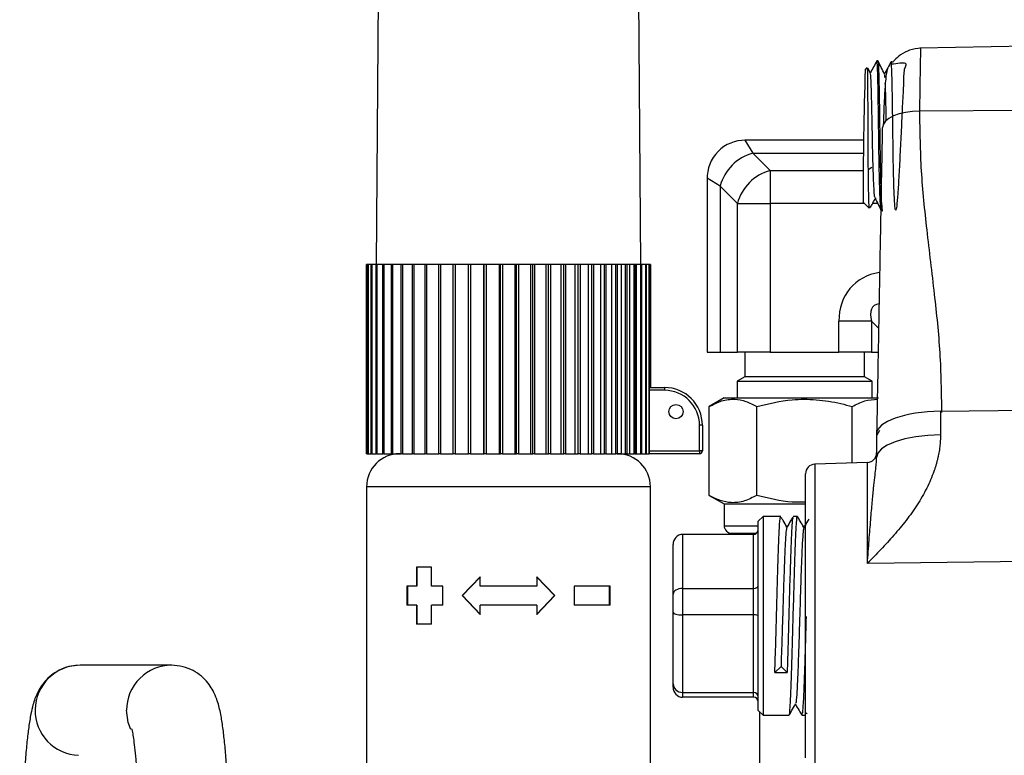
# Model space of a CAD drawing. Units: millimetres. Extents: x 0 to 25546, y 0 to 9489.
# Drawn here: x 137 to 241, y 783 to 861 of the extents above; entities that cross this region are included whole.
import ezdxf

# ---------------------------------------------------------------- set-up
doc = ezdxf.new("R2010")
doc.units = ezdxf.units.MM
doc.header["$LTSCALE"] = 5

msp = doc.modelspace()

# ---------------------------------------------------------------- linework, layer by layer
at = {"color": 7, "linetype": 'Continuous', "lineweight": 25}
for p, q in [((174.88, 863.31), (174.64, 834.8)), ((202.64, 834.8), (202.4, 863.31)), ((252.84, 858.03), (232.11, 857.67)), ((226.54, 855.61), (226.33, 855.41)), ((226.89, 855.02), (226.62, 855.56)), ((227.68, 856.32), (227.57, 856.32)), ((229.18, 856.21), (229.07, 856.22)), ((229.2, 856.18), (229.18, 856.21)), ((250.77, 851.14), (232.11, 851)), ((226.17, 847.93), (213.63, 847.93)), ((213.63, 847.93), (214.47, 846.55)), ((214.47, 846.55), (216.3, 844.72)), ((214.47, 846.55), (226.15, 846.55)), ((226.65, 844.84), (227.03, 845.07)), ((209.63, 843.93), (209.63, 825.53)), ((211.01, 843.09), (209.63, 843.93)), ((216.3, 844.72), (216.3, 841.26)), ((216.3, 844.72), (226.12, 844.72)), ((212.83, 841.26), (211.01, 843.09)), ((211.01, 843.09), (211.01, 825.53)), ((227.43, 841.86), (227.41, 841.79)), ((212.83, 825.53), (212.83, 841.26)), ((212.83, 841.26), (216.3, 841.26)), ((216.3, 841.26), (216.3, 825.53)), ((226.25, 841.26), (216.3, 841.26)), ((226.1, 841.41), (226.75, 840.74)), ((227.66, 841.26), (227.13, 841.26)), ((228.07, 840.48), (228.17, 840.49)), ((173.64, 814.8), (173.64, 834.8)), ((173.65, 834.8), (173.64, 834.8)), ((173.65, 834.8), (173.65, 814.8)), ((173.79, 834.8), (173.65, 834.8)), ((173.79, 814.8), (173.79, 834.8)), ((173.82, 834.8), (173.79, 834.8)), ((173.82, 834.8), (173.82, 814.8)), ((174.13, 834.8), (173.82, 834.8)), ((174.13, 814.8), (174.13, 834.8)), ((174.19, 834.8), (174.13, 834.8)), ((174.19, 834.8), (174.19, 814.8)), ((174.66, 834.8), (174.19, 834.8)), ((174.66, 814.8), (174.66, 834.8)), ((174.74, 834.8), (174.66, 834.8)), ((174.74, 834.8), (174.74, 814.8)), ((175.37, 834.8), (174.74, 834.8)), ((175.37, 814.8), (175.37, 834.8)), ((175.47, 834.8), (175.37, 834.8)), ((175.47, 834.8), (175.47, 814.8)), ((176.26, 834.8), (175.47, 834.8)), ((176.26, 814.8), (176.26, 834.8)), ((176.38, 834.8), (176.26, 834.8)), ((176.38, 834.8), (176.38, 814.8)), ((177.3, 834.8), (176.38, 834.8)), ((177.3, 814.8), (177.3, 834.8)), ((177.44, 834.8), (177.3, 834.8)), ((177.44, 834.8), (177.44, 814.8)), ((178.5, 834.8), (177.44, 834.8)), ((178.5, 814.8), (178.5, 834.8)), ((178.65, 834.8), (178.5, 834.8)), ((178.65, 834.8), (178.65, 814.8)), ((179.82, 834.8), (178.65, 834.8)), ((179.82, 814.8), (179.82, 834.8)), ((179.99, 834.8), (179.82, 834.8)), ((179.99, 834.8), (179.99, 814.8)), ((181.26, 834.8), (179.99, 834.8)), ((181.26, 814.8), (181.26, 834.8)), ((181.45, 834.8), (181.26, 834.8)), ((181.45, 834.8), (181.45, 814.8)), ((182.8, 834.8), (181.45, 834.8)), ((182.8, 814.8), (182.8, 834.8)), ((182.99, 834.8), (182.8, 834.8)), ((182.99, 834.8), (182.99, 814.8)), ((184.41, 834.8), (182.99, 834.8)), ((184.41, 814.8), (184.41, 834.8)), ((184.62, 834.8), (184.41, 834.8)), ((184.62, 834.8), (184.62, 814.8)), ((186.04, 834.8), (184.62, 834.8)), ((186.04, 814.8), (186.04, 834.8)), ((186.08, 834.8), (186.04, 834.8)), ((186.08, 814.8), (186.08, 834.8)), ((186.29, 834.8), (186.08, 834.8)), ((186.29, 834.8), (186.29, 814.8)), ((187.69, 834.8), (186.29, 834.8)), ((187.69, 814.8), (187.69, 834.8)), ((187.78, 834.8), (187.69, 834.8)), ((187.78, 814.8), (187.78, 834.8)), ((187.99, 834.8), (187.78, 834.8)), ((187.99, 834.8), (187.99, 814.8)), ((189.35, 834.8), (187.99, 834.8)), ((189.35, 814.8), (189.35, 834.8)), ((189.49, 834.8), (189.35, 834.8)), ((189.49, 814.8), (189.49, 834.8)), ((189.71, 834.8), (189.49, 834.8)), ((189.71, 834.8), (189.71, 814.8)), ((191.01, 834.8), (189.71, 834.8)), ((191.01, 814.8), (191.01, 834.8)), ((191.2, 834.8), (191.01, 834.8)), ((191.2, 814.8), (191.2, 834.8)), ((191.4, 834.8), (191.2, 834.8)), ((191.4, 834.8), (191.4, 814.8)), ((192.63, 834.8), (191.4, 834.8)), ((192.63, 814.8), (192.63, 834.8)), ((192.86, 834.8), (192.63, 834.8)), ((192.86, 814.8), (192.86, 834.8)), ((193.07, 834.8), (192.86, 834.8)), ((193.07, 834.8), (193.07, 814.8)), ((194.2, 834.8), (193.07, 834.8)), ((194.2, 814.8), (194.2, 834.8)), ((194.48, 834.8), (194.2, 834.8)), ((194.48, 814.8), (194.48, 834.8)), ((194.67, 834.8), (194.48, 834.8)), ((194.67, 834.8), (194.67, 814.8)), ((195.7, 834.8), (194.67, 834.8)), ((195.7, 814.8), (195.7, 834.8)), ((196.01, 834.8), (195.7, 834.8)), ((196.01, 814.8), (196.01, 834.8)), ((196.2, 834.8), (196.01, 834.8)), ((196.2, 834.8), (196.2, 814.8)), ((197.1, 834.8), (196.2, 834.8)), ((197.1, 814.8), (197.1, 834.8)), ((197.46, 834.8), (197.1, 834.8)), ((197.46, 814.8), (197.46, 834.8)), ((197.63, 834.8), (197.46, 834.8)), ((197.63, 834.8), (197.63, 814.8)), ((198.4, 834.8), (197.63, 834.8)), ((198.4, 814.8), (198.4, 834.8)), ((198.78, 834.8), (198.4, 834.8)), ((198.78, 814.8), (198.78, 834.8)), ((198.94, 834.8), (198.78, 834.8)), ((198.94, 834.8), (198.94, 814.8)), ((199.57, 834.8), (198.94, 834.8)), ((199.57, 814.8), (199.57, 834.8)), ((199.97, 834.8), (199.57, 834.8)), ((199.97, 814.8), (199.97, 834.8)), ((200.11, 834.8), (199.97, 834.8)), ((200.11, 834.8), (200.11, 814.8)), ((200.59, 834.8), (200.11, 834.8)), ((200.59, 814.8), (200.59, 834.8)), ((201.02, 834.8), (200.59, 834.8)), ((201.02, 814.8), (201.02, 834.8)), ((201.14, 834.8), (201.02, 834.8)), ((201.14, 834.8), (201.14, 814.8)), ((201.46, 834.8), (201.14, 834.8)), ((201.46, 814.8), (201.46, 834.8)), ((201.91, 834.8), (201.46, 834.8)), ((201.91, 814.8), (201.91, 834.8)), ((202, 834.8), (201.91, 834.8)), ((202, 834.8), (202, 814.8)), ((202.17, 834.8), (202, 834.8)), ((202.17, 814.8), (202.17, 834.8)), ((202.62, 834.8), (202.17, 834.8)), ((202.62, 814.8), (202.62, 834.8)), ((202.69, 834.8), (202.62, 834.8)), ((202.69, 834.8), (202.69, 814.8)), ((203.15, 834.8), (202.69, 834.8)), ((203.15, 814.8), (203.15, 834.8)), ((203.2, 834.8), (203.15, 834.8)), ((203.2, 834.8), (203.2, 814.8)), ((203.49, 834.8), (203.2, 834.8)), ((203.49, 814.8), (203.49, 834.8)), ((203.51, 834.8), (203.49, 834.8)), ((203.51, 834.8), (203.51, 814.8)), ((203.63, 834.8), (203.51, 834.8)), ((203.63, 821.8), (203.63, 834.8)), ((203.64, 834.8), (203.63, 834.8)), ((203.64, 834.8), (203.64, 821.8)), ((223.56, 825.53), (223.56, 828.81)), ((227.02, 828.81), (223.56, 828.81)), ((227.02, 828.81), (227.02, 825.53)), ((227.79, 828.04), (227.02, 828.81)), ((209.63, 825.53), (211.01, 825.53)), ((211.01, 825.53), (212.83, 825.53)), ((216.3, 825.53), (212.83, 825.53)), ((213.6, 825.53), (213.6, 822.93)), ((216.3, 825.53), (223.56, 825.53)), ((227.02, 825.53), (223.56, 825.53)), ((226.25, 822.93), (226.25, 825.53)), ((227.02, 825.53), (227.74, 825.53)), ((213.6, 822.93), (212.79, 822.46)), ((212.79, 822.46), (212.79, 820.69)), ((212.79, 822.46), (227.07, 822.46)), ((219.93, 822.93), (213.6, 822.93)), ((226.25, 822.93), (219.93, 822.93)), ((227.07, 822.46), (226.25, 822.93)), ((227.07, 820.69), (227.07, 822.46)), ((203.51, 821.8), (205.13, 821.8)), ((205.13, 821.5), (203.51, 821.5)), ((205.13, 821.8), (205.13, 821.5)), ((211.43, 820.69), (209.85, 819.78)), ((211.43, 820.69), (227.76, 820.69)), ((209.85, 810.4), (209.85, 819.78)), ((214.89, 810.4), (214.89, 819.78)), ((224.97, 813.83), (224.97, 819.78)), ((234.29, 819.28), (244.91, 819.41)), ((234.29, 819.28), (234.29, 816.8)), ((208.83, 815.1), (208.83, 817.8)), ((209.13, 817.8), (208.83, 817.8)), ((209.13, 817.8), (209.13, 815.1)), ((227.54, 816.89), (227.54, 814.41)), ((227.86, 817.25), (227.57, 816.75)), ((173.65, 814.8), (173.64, 814.8)), ((173.65, 814.8), (173.79, 814.8)), ((173.82, 814.8), (173.79, 814.8)), ((173.82, 814.8), (174.13, 814.8)), ((174.19, 814.8), (174.13, 814.8)), ((174.19, 814.8), (174.66, 814.8)), ((174.74, 814.8), (174.66, 814.8)), ((174.74, 814.8), (175.37, 814.8)), ((175.47, 814.8), (175.37, 814.8)), ((175.47, 814.8), (176.26, 814.8)), ((176.38, 814.8), (176.26, 814.8)), ((176.38, 814.8), (177.3, 814.8)), ((177.44, 814.8), (177.3, 814.8)), ((177.44, 814.8), (178.5, 814.8)), ((178.65, 814.8), (178.5, 814.8)), ((178.65, 814.8), (179.82, 814.8)), ((179.99, 814.8), (179.82, 814.8)), ((179.99, 814.8), (181.26, 814.8)), ((181.45, 814.8), (181.26, 814.8)), ((181.45, 814.8), (182.8, 814.8)), ((182.99, 814.8), (182.8, 814.8)), ((182.99, 814.8), (184.41, 814.8)), ((184.62, 814.8), (184.41, 814.8)), ((184.62, 814.8), (186.04, 814.8)), ((186.04, 814.8), (186.08, 814.8)), ((186.29, 814.8), (186.08, 814.8)), ((186.29, 814.8), (187.69, 814.8)), ((187.69, 814.8), (187.78, 814.8)), ((187.99, 814.8), (187.78, 814.8)), ((187.99, 814.8), (189.35, 814.8)), ((189.35, 814.8), (189.49, 814.8)), ((189.71, 814.8), (189.49, 814.8)), ((189.71, 814.8), (191.01, 814.8)), ((191.01, 814.8), (191.2, 814.8)), ((191.4, 814.8), (191.2, 814.8)), ((191.4, 814.8), (192.63, 814.8)), ((192.63, 814.8), (192.86, 814.8)), ((193.07, 814.8), (192.86, 814.8)), ((193.07, 814.8), (194.2, 814.8)), ((194.2, 814.8), (194.48, 814.8)), ((194.67, 814.8), (194.48, 814.8)), ((194.67, 814.8), (195.7, 814.8)), ((195.7, 814.8), (196.01, 814.8)), ((196.2, 814.8), (196.01, 814.8)), ((196.2, 814.8), (197.1, 814.8)), ((197.1, 814.8), (197.46, 814.8)), ((197.63, 814.8), (197.46, 814.8)), ((197.63, 814.8), (198.4, 814.8)), ((198.4, 814.8), (198.78, 814.8)), ((198.94, 814.8), (198.78, 814.8)), ((198.94, 814.8), (199.57, 814.8)), ((199.57, 814.8), (199.97, 814.8)), ((200.11, 814.8), (199.97, 814.8)), ((200.11, 814.8), (200.59, 814.8)), ((200.59, 814.8), (201.02, 814.8)), ((201.14, 814.8), (201.02, 814.8)), ((201.14, 814.8), (201.46, 814.8)), ((201.46, 814.8), (201.91, 814.8)), ((202, 814.8), (201.91, 814.8)), ((202, 814.8), (202.17, 814.8)), ((202.17, 814.8), (202.62, 814.8)), ((202.69, 814.8), (202.62, 814.8)), ((202.69, 814.8), (203.15, 814.8)), ((203.2, 814.8), (203.15, 814.8)), ((203.2, 814.8), (203.49, 814.8)), ((203.51, 814.8), (203.49, 814.8)), ((203.51, 815.1), (208.83, 815.1)), ((208.83, 814.8), (203.51, 814.8)), ((208.83, 815.1), (208.83, 814.8)), ((209.13, 815.1), (208.83, 815.1)), ((226.57, 813.88), (221, 813.69)), ((226.57, 803.21), (226.57, 813.88)), ((221, 813.69), (221, 781.65)), ((173.64, 811.3), (173.64, 777.8)), ((203.64, 811.3), (173.64, 811.3)), ((203.64, 777.8), (203.64, 811.3)), ((209.85, 810.4), (211.43, 809.49)), ((211.43, 809.49), (211.43, 807.19)), ((211.43, 809.49), (220.03, 809.49)), ((215.54, 808.17), (215.04, 807.67)), ((215.04, 787.67), (215.04, 807.67)), ((217.41, 808.17), (215.54, 808.17)), ((215.54, 808.17), (215.54, 787.17)), ((219.18, 808.17), (218.72, 808.17)), ((211.43, 807.19), (215.04, 807.19)), ((217.95, 807.19), (218.13, 807.19)), ((219.85, 807.19), (220.03, 807.19)), ((207.04, 806.27), (207.04, 800.56)), ((214.54, 806.27), (207.04, 806.27)), ((212.23, 806.39), (214.86, 806.39)), ((214.54, 800.56), (214.54, 806.27)), ((206.04, 799.97), (206.04, 805.21)), ((249.84, 803.49), (226.57, 803.21)), ((180.5, 802.8), (178.9, 802.8)), ((178.9, 802.8), (178.9, 800.8)), ((178.96, 802.8), (178.96, 800.8)), ((180.5, 800.8), (180.5, 802.8)), ((185.66, 801.8), (183.73, 799.8)), ((185.68, 801.8), (183.76, 799.8)), ((185.66, 800.8), (185.66, 801.8)), ((193.51, 799.8), (191.6, 801.8)), ((193.55, 799.8), (191.62, 801.8)), ((191.62, 801.8), (191.62, 800.8)), ((178.9, 800.8), (177.88, 800.8)), ((177.88, 800.8), (177.88, 798.8)), ((177.95, 800.8), (177.95, 798.8)), ((178.96, 800.8), (178.9, 800.8)), ((181.71, 800.8), (180.5, 800.8)), ((181.71, 798.8), (181.71, 800.8)), ((191.62, 800.8), (185.66, 800.8)), ((199.4, 800.8), (195.57, 800.8)), ((195.57, 800.8), (195.57, 798.8)), ((199.33, 798.8), (199.33, 800.8)), ((199.4, 798.8), (199.4, 800.8)), ((207.04, 800.56), (207.04, 797.77)), ((207.04, 800.56), (214.54, 800.56)), ((214.54, 797.77), (214.54, 800.56)), ((183.73, 799.8), (185.66, 797.8)), ((183.76, 799.8), (183.73, 799.8)), ((183.76, 799.8), (185.68, 797.8)), ((191.6, 797.8), (193.51, 799.8)), ((191.62, 797.8), (193.55, 799.8)), ((193.51, 799.8), (193.55, 799.8)), ((206.04, 798), (206.04, 799.97)), ((178.9, 798.8), (177.88, 798.8)), ((178.9, 798.8), (178.9, 796.8)), ((178.96, 798.8), (178.9, 798.8)), ((178.96, 798.8), (178.96, 796.8)), ((180.5, 796.8), (180.5, 798.8)), ((181.71, 798.8), (180.5, 798.8)), ((185.66, 797.8), (185.66, 798.8)), ((191.62, 798.8), (185.66, 798.8)), ((191.62, 798.8), (191.62, 797.8)), ((199.4, 798.8), (195.57, 798.8)), ((206.04, 790.48), (206.04, 798)), ((214.54, 797.77), (207.04, 797.77)), ((207.04, 797.77), (207.04, 789.56)), ((214.54, 789.56), (214.54, 797.77)), ((180.5, 796.8), (178.9, 796.8)), ((153.02, 792.44), (143.36, 792.44)), ((216.79, 791.67), (217.44, 792.31)), ((217.44, 792.31), (218.09, 791.67)), ((216.79, 791.67), (218.09, 791.67)), ((206.04, 790.12), (206.04, 790.48)), ((207.04, 789.56), (214.54, 789.56)), ((207.04, 789.56), (207.04, 789.07)), ((214.54, 789.07), (207.04, 789.07)), ((214.54, 789.07), (214.54, 789.56)), ((215.04, 787.67), (215.54, 787.17)), ((215.17, 787.54), (215.17, 719.16)), ((215.54, 787.17), (218.29, 787.17)), ((219.63, 787.17), (220.06, 787.17)), ((220.06, 787.31), (220.08, 787.33)), ((220.14, 787.29), (220.22, 787.43))]:
    msp.add_line(p, q, dxfattribs=at)
at = {"color": 7, "linetype": 'Continuous', "lineweight": 25, "flags": 128}
for points in [[(232.11, 851), (231.34, 850.97), (230.61, 850.88), (229.93, 850.72), (229.33, 850.51), (228.85, 850.24), (228.48, 849.94), (228.26, 849.62), (228.18, 849.27)], [(234.29, 816.8), (232.96, 816.74), (231.69, 816.6), (230.52, 816.37), (229.5, 816.07), (228.67, 815.72), (228.05, 815.31), (227.67, 814.87), (227.54, 814.41)], [(148.73, 785.64), (148.45, 786.4), (148.27, 787.68)]]:
    msp.add_lwpolyline(points, dxfattribs=at)
at = {"color": 7, "linetype": 'Continuous', "lineweight": 25}
for centre, radius in [((352.04, 719.7), 113.07), ((206.34, 819.25), 0.75)]:
    msp.add_circle(centre, radius, dxfattribs=at)
for centre, radius, start, end in [((659.35, 841.31), 433.24, 178.1345, 179.9861), ((213.63, 843.93), 4, 89.006, 181.6696), ((215.75, 841.81), 4.92, 105.1113, 164.8887), ((217.58, 839.98), 4.92, 105.1113, 164.8887), ((352.04, 719.7), 115, 311.301, 228.699), ((205.13, 817.8), 4, 0, 90), ((205.13, 817.8), 3.7, 0, 90), ((177.14, 811.3), 3.5, 90, 180), ((200.14, 811.3), 3.5, 0, 90), ((208.83, 815.1), 0.3, 270, 0), ((226.54, 814.88), 1, 272, 0), ((221.04, 812.69), 1, 92, 180), ((212.23, 807.19), 0.8, 180, 270), ((143.37, 787.68), 4.76, 90.0942, 268.0832), ((153.02, 787.69), 4.75, 89.677, 180.0675)]:
    msp.add_arc(centre, radius, start, end, dxfattribs=at)
for centre, major_axis, ratio, start_param, end_param in [((230.48, 827.08), (-5.48, 5.48), 0.774597, 5.761322, 6.942243), ((230.48, 827.08), (3.29, -3.29), 0.430331, 2.823006, 3.800651), ((234.54, 816.89), (7, 0), 0.342015, 1.605703, 3.141593), ((214.54, 806.8), (0, 0.529), 0.945749, 3.141593, 4.712389), ((207.04, 805.21), (0, 1.06), 0.945749, 0, 1.570796), ((207.04, 799.97), (1, 0), 0.584027, 1.570796, 3.141593), ((214.54, 800.85), (0.5, 0), 0.584027, 4.712389, 6.283185), ((207.04, 798), (1, 0), 0.231424, 3.141593, 4.712389), ((214.54, 797.66), (0.5, 0), 0.231424, 0, 1.570796), ((207.04, 790.48), (1, 0), 0.91131, 3.141593, 4.712389), ((207.04, 790.12), (0, 1.06), 0.945749, 1.570796, 3.141593), ((214.54, 789.11), (0.5, 0), 0.91131, 0, 1.570796), ((214.54, 788.54), (0, 0.529), 0.945749, 4.712389, 6.283185)]:
    msp.add_ellipse(centre, major_axis=major_axis, ratio=ratio, start_param=start_param, end_param=end_param, dxfattribs=at)
for points, knots in [([(232.23, 857.67), (231.83, 857.63), (231.09, 857.55), (230.14, 857.03), (229.54, 856.53), (229.29, 856.22), (229.22, 856.13)], [0, 0, 0, 0, 0.367898, 0.676337, 0.912222, 1, 1, 1, 1]), ([(232.11, 851), (232.12, 851.75), (232.14, 853.23), (232.17, 855), (232.19, 856.33), (232.21, 857.18), (232.22, 857.63), (232.23, 857.64), (232.23, 857.64)], [0, 0, 0, 0, 0.196097, 0.383159, 0.561181, 0.730155, 0.890078, 1, 1, 1, 1]), ([(228.04, 840.55), (228.04, 840.55), (228, 840.48), (227.94, 841.2), (227.87, 842.71), (227.82, 844.95), (227.78, 847.55), (227.74, 850.26), (227.71, 852.75), (227.67, 854.77), (227.63, 855.99), (227.59, 856.48), (227.56, 856.29), (227.56, 856.27)], [0, 0, 0, 0, 0.015215, 0.123106, 0.23109, 0.339101, 0.447171, 0.555327, 0.663506, 0.771757, 0.88008, 0.988429, 1, 1, 1, 1]), ([(226.81, 840.79), (226.8, 840.78), (226.76, 840.72), (226.72, 841.56), (226.69, 843.16), (226.66, 845.39), (226.65, 847.92), (226.64, 850.47), (226.63, 852.76), (226.62, 854.48), (226.6, 855.48), (226.58, 855.52), (226.58, 855.54)], [0, 0, 0, 0, 0.048064, 0.161123, 0.273866, 0.385601, 0.496413, 0.606922, 0.716284, 0.824877, 0.933098, 1, 1, 1, 1]), ([(227.57, 856.33), (227.45, 856.11), (227.22, 855.68), (226.99, 855.26), (226.87, 855.05)], [0, 0, 0, 0, 0.508413, 1, 1, 1, 1]), ([(228.38, 854.92), (228.27, 855.15), (228.03, 855.62), (227.8, 856.08), (227.68, 856.31)], [0, 0, 0, 0, 0.499938, 1, 1, 1, 1]), ([(227.69, 856.26), (227.69, 856.27), (227.72, 856.35), (227.75, 855.66), (227.79, 854.2), (227.83, 851.98), (227.86, 849.39), (227.9, 846.68), (227.95, 844.18), (228, 842.12), (228.08, 840.87), (228.13, 840.34), (228.17, 840.49), (228.17, 840.5)], [0, 0, 0, 0, 0.012974, 0.122602, 0.232141, 0.34166, 0.451104, 0.560475, 0.669821, 0.779078, 0.888286, 0.997456, 1, 1, 1, 1]), ([(228.7, 855.41), (228.7, 855.41), (228.64, 855.33), (228.58, 855.04), (228.46, 854.17), (228.38, 852.77), (228.3, 851.14), (228.27, 850.12), (228.25, 849.58)], [0, 0, 0, 0, 0.003818, 0.165628, 0.388228, 0.667487, 0.827499, 1, 1, 1, 1]), ([(229.06, 856.22), (228.95, 856.01), (228.72, 855.58), (228.48, 855.15), (228.37, 854.94)], [0, 0, 0, 0, 0.508679, 1, 1, 1, 1]), ([(229.1, 855.99), (229.72, 856.08), (230.95, 856.25), (230.37, 855.53), (230.41, 854.03), (230.27, 851.88), (230.16, 849.33), (230.03, 846.66), (229.9, 844.19), (229.78, 842.17), (229.67, 840.86), (229.56, 840.39), (229.47, 840.81), (229.4, 842.09), (229.34, 844.07), (229.29, 846.54), (229.26, 849.22), (229.22, 851.8), (229.19, 854.01), (229.14, 855.53), (229.1, 856.25), (229.07, 856.15), (229.07, 856.12)], [0, 0, 0, 0, 0.052656, 0.104069, 0.155524, 0.207002, 0.2585, 0.310042, 0.361598, 0.413182, 0.464808, 0.516445, 0.568116, 0.619823, 0.671543, 0.723303, 0.775089, 0.826892, 0.87874, 0.930604, 0.982493, 1, 1, 1, 1]), ([(227.38, 841.88), (227.37, 841.91), (227.32, 841.98), (227.27, 842.72), (227.21, 843.99), (227.16, 845.67), (227.11, 847.58), (227.08, 849.57), (227.04, 851.45), (227, 853.09), (226.96, 854.37), (226.92, 855.08), (226.89, 854.98), (226.88, 854.97)], [0, 0, 0, 0, 0.060465, 0.159455, 0.258506, 0.357598, 0.456764, 0.555966, 0.655241, 0.75456, 0.853942, 0.986167, 1, 1, 1, 1]), ([(228.42, 854.57), (228.42, 854.69), (228.4, 854.89), (228.39, 854.87), (228.38, 854.86)], [0, 0, 0, 0, 0.5999401, 1, 1, 1, 1]), ([(228.57, 849.98), (228.56, 850.55), (228.53, 851.73), (228.5, 853.11), (228.47, 853.69), (228.46, 853.93)], [0, 0, 0, 0, 0.350427, 0.731735, 1, 1, 1, 1]), ([(234.44, 819.16), (234.41, 821.26), (234.35, 825.44), (233.66, 831.87), (232.88, 838.27), (232.19, 844.71), (232.14, 848.89), (232.11, 851)], [0, 0, 0, 0, 0.197405, 0.39282, 0.60689, 0.8026, 1, 1, 1, 1]), ([(227.58, 816.95), (227.62, 818.98), (227.69, 823.08), (227.82, 829.67), (227.94, 836.34), (228.06, 843.01), (228.14, 847.18), (228.18, 849.27)], [0, 0, 0, 0, 0.192509, 0.387895, 0.60369, 0.801353, 1, 1, 1, 1]), ([(226.86, 840.77), (226.93, 840.89), (227.11, 841.22), (227.29, 841.56), (227.4, 841.77)], [0, 0, 0, 0, 0.359838, 1, 1, 1, 1]), ([(227.38, 841.81), (227.49, 841.59), (227.71, 841.15), (227.93, 840.71), (228.04, 840.49)], [0, 0, 0, 0, 0.499925, 1, 1, 1, 1]), ([(209.85, 819.78), (210.28, 820), (211.17, 820.46), (212.48, 820.63), (213.73, 820.38), (214.5, 819.98), (214.89, 819.78)], [0, 0, 0, 0, 0.264605, 0.534948, 0.765343, 1, 1, 1, 1]), ([(214.89, 819.78), (216.12, 820.08), (218.19, 820.59), (221.2, 820.57), (223.32, 820.23), (224.57, 819.89), (224.97, 819.78)], [0, 0, 0, 0, 0.371584, 0.621812, 0.878795, 1, 1, 1, 1]), ([(224.97, 819.78), (225.4, 820.01), (226.28, 820.48), (227.19, 820.53), (227.65, 820.55)], [0, 0, 0, 0, 0.498316, 1, 1, 1, 1]), ([(234.29, 816.8), (234.29, 816.7), (234.29, 816.49), (234.28, 816.17), (234.25, 815.85), (234.22, 815.53), (234.18, 815.21), (234.12, 814.89), (234.06, 814.57), (233.99, 814.24), (233.9, 813.92), (233.81, 813.59), (233.71, 813.26), (233.43, 812.44), (232.86, 811.11), (232.03, 809.68), (231.26, 808.55), (230.46, 807.47), (229.37, 806.17), (228, 804.67), (227.05, 803.7), (226.57, 803.21)], [0, 0, 0, 0, 0.020123, 0.04033, 0.060637, 0.081059, 0.101614, 0.122316, 0.143181, 0.164222, 0.185456, 0.206895, 0.228554, 0.250445, 0.371012, 0.499582, 0.560694, 0.62461, 0.74977, 0.874844, 1, 1, 1, 1]), ([(226.57, 803.21), (226.63, 804.06), (226.69, 804.88), (226.81, 806.42), (226.87, 807.14), (226.98, 808.48), (227.03, 809.09), (227.13, 810.19), (227.18, 810.68), (227.27, 811.55), (227.32, 811.93), (227.39, 812.61), (227.42, 812.91), (227.48, 813.44), (227.5, 813.67), (227.53, 814.07), (227.54, 814.25), (227.54, 814.41)], [0, 0, 0, 0, 0.125, 0.125, 0.25, 0.25, 0.375, 0.375, 0.5, 0.5, 0.625, 0.625, 0.75, 0.75, 0.875, 0.875, 1, 1, 1, 1]), ([(220.04, 797.67), (220.04, 801.65), (220.04, 805.47), (220.04, 811.11), (220.04, 812.69), (220.04, 812.69)], [0, 0, 0, 0, 0.5, 0.5, 1, 1, 1, 1]), ([(214.89, 810.4), (214.45, 810.18), (213.56, 809.72), (212.25, 809.56), (211, 809.8), (210.23, 810.2), (209.85, 810.4)], [0, 0, 0, 0, 0.264605, 0.534948, 0.765343, 1, 1, 1, 1]), ([(220.04, 809.68), (219.56, 809.67), (217.82, 809.62), (216.12, 810.08), (214.89, 810.4)], [0, 0, 0, 0, 0.272537, 1, 1, 1, 1]), ([(216.79, 791.67), (216.82, 792.7), (216.89, 794.78), (216.98, 798.39), (217.08, 801.87), (217.17, 804.91), (217.27, 807.06), (217.34, 808.16), (217.39, 808.05), (217.41, 808.02)], [0, 0, 0, 0, 0.1548893, 0.3097786, 0.4646698, 0.619561, 0.774452, 0.9293426, 1, 1, 1, 1]), ([(218.06, 807.04), (217.93, 807.27), (217.74, 807.61), (217.54, 807.94), (217.48, 808.05)], [0, 0, 0, 0, 0.683057, 1, 1, 1, 1]), ([(218.66, 808.07), (218.59, 807.95), (218.39, 807.6), (218.18, 807.25), (218.05, 807.02)], [0, 0, 0, 0, 0.339987, 1, 1, 1, 1]), ([(218.72, 808.09), (218.69, 808.04), (218.63, 807.92), (218.54, 806.32), (218.44, 803.78), (218.34, 800.52), (218.24, 796.95), (218.16, 793.89), (218.11, 792.28), (218.09, 791.67)], [0, 0, 0, 0, 0.132349, 0.287174, 0.441999, 0.596824, 0.75165, 0.906476, 1, 1, 1, 1]), ([(218.29, 787.27), (218.3, 787.24), (218.34, 787.07), (218.41, 787.94), (218.5, 789.85), (218.6, 792.74), (218.69, 796.16), (218.79, 799.75), (218.89, 803.1), (218.98, 805.87), (219.08, 807.61), (219.15, 808.34), (219.18, 808.1), (219.19, 808.06)], [0, 0, 0, 0, 0.024803, 0.13078, 0.236757, 0.342734, 0.448711, 0.554687, 0.660663, 0.76664, 0.872617, 0.978594, 1, 1, 1, 1]), ([(219.86, 806.99), (219.73, 807.22), (219.52, 807.59), (219.31, 807.95), (219.23, 808.09)], [0, 0, 0, 0, 0.633539, 1, 1, 1, 1]), ([(220.38, 807.89), (220.34, 807.81), (220.16, 807.5), (219.98, 807.2), (219.85, 806.96)], [0, 0, 0, 0, 0.250418, 1, 1, 1, 1]), ([(218.05, 806.98), (218.05, 806.99), (218.02, 807.04), (217.96, 806.54), (217.89, 805.45), (217.81, 803.77), (217.74, 801.7), (217.66, 799.34), (217.59, 796.87), (217.51, 794.43), (217.46, 793.02), (217.44, 792.31)], [0, 0, 0, 0, 0.017555, 0.140267, 0.26301, 0.38578, 0.508569, 0.631389, 0.754236, 0.8771, 1, 1, 1, 1]), ([(219.85, 806.92), (219.82, 806.83), (219.77, 806.65), (219.69, 805.41), (219.6, 803.53), (219.52, 801.12), (219.44, 798.42), (219.35, 795.64), (219.27, 793.05), (219.18, 790.84), (219.1, 789.26), (219.03, 788.43), (218.99, 788.44), (218.98, 788.44)], [0, 0, 0, 0, 0.083765, 0.181061, 0.27838, 0.375718, 0.473078, 0.570467, 0.667878, 0.765308, 0.862761, 0.960242, 1, 1, 1, 1]), ([(220.09, 797.58), (220.06, 796.4), (220, 794.28), (219.91, 791.33), (219.81, 788.98), (219.72, 787.4), (219.66, 787.3), (219.63, 787.25)], [0, 0, 0, 0, 0.215923, 0.387118, 0.603039, 0.818962, 1, 1, 1, 1]), ([(220.04, 782.65), (220.04, 782.65), (220.04, 784.23), (220.04, 789.86), (220.04, 793.68), (220.04, 797.67)], [0, 0, 0, 0, 0.5, 0.5, 1, 1, 1, 1]), ([(143.36, 792.44), (142.96, 792.41), (142.19, 792.36), (141.15, 791.95), (140.29, 791.4), (139.64, 790.76), (139.16, 790.11), (138.82, 789.48), (138.56, 788.86), (138.34, 788.14), (138.13, 787.2), (137.93, 785.96), (137.74, 784.37), (137.58, 782.55), (137.43, 780.49), (137.3, 778.27), (137.2, 775.88), (137.11, 773.34), (137.05, 770.7), (137, 767.96), (136.98, 765.56), (136.98, 764.08), (136.98, 763.53)], [0, 0, 0, 0, 0.029533, 0.057558, 0.083551, 0.108285, 0.132602, 0.157985, 0.186757, 0.223349, 0.277167, 0.351504, 0.419668, 0.49169, 0.560741, 0.62847, 0.695526, 0.762197, 0.828636, 0.894934, 0.96115, 1, 1, 1, 1]), ([(159.4, 763.53), (159.4, 764.02), (159.4, 765.44), (159.38, 767.79), (159.33, 770.52), (159.27, 773.17), (159.19, 775.7), (159.08, 778.08), (158.96, 780.29), (158.82, 782.3), (158.66, 784.11), (158.48, 785.71), (158.26, 787.16), (158.02, 788.23), (157.7, 789.16), (157.36, 789.88), (156.89, 790.59), (156.21, 791.3), (155.32, 791.91), (154.23, 792.35), (153.43, 792.41), (153.02, 792.44)], [0, 0, 0, 0, 0.03476, 0.100913, 0.167116, 0.23338, 0.299753, 0.366298, 0.433113, 0.500361, 0.568345, 0.637691, 0.709986, 0.790971, 0.830248, 0.858144, 0.885191, 0.912329, 0.940354, 0.969182, 1, 1, 1, 1]), ([(218.33, 787.22), (218.41, 787.35), (218.62, 787.73), (218.84, 788.11), (218.98, 788.35)], [0, 0, 0, 0, 0.366582, 1, 1, 1, 1]), ([(218.96, 788.32), (219.09, 788.1), (219.31, 787.72), (219.53, 787.34), (219.62, 787.19)], [0, 0, 0, 0, 0.591179, 1, 1, 1, 1]), ([(148.81, 785.73), (148.82, 785.71), (148.83, 785.68), (148.9, 785.33), (149, 784.72), (149.12, 783.77), (149.25, 782.5), (149.38, 780.92), (149.5, 779.06), (149.6, 776.97), (149.7, 774.68), (149.77, 772.22), (149.83, 769.64), (149.87, 766.97), (149.88, 764.92), (149.88, 763.77), (149.88, 763.53)], [0, 0, 0, 0, 0.039449, 0.092279, 0.155058, 0.226188, 0.303162, 0.383758, 0.466481, 0.550454, 0.63518, 0.720372, 0.805857, 0.891526, 0.977303, 1, 1, 1, 1])]:
    msp.add_open_spline(points, degree=3, knots=knots, dxfattribs=at)

doc.saveas('drawing.dxf')
